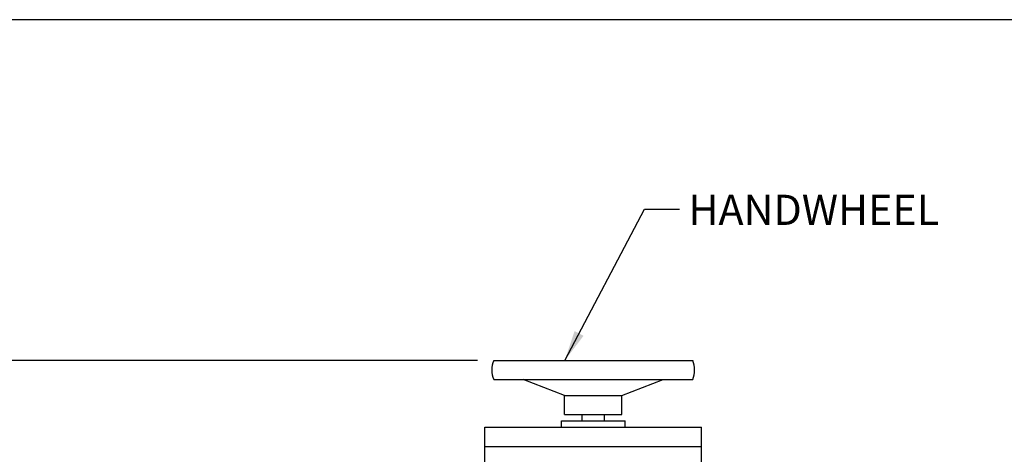
# Model space of a CAD drawing. Extents: x 2 to 107, y 1 to 70.
# Drawn here: x 25 to 44, y 60 to 69 of the extents above; entities that cross this region are included whole.
import ezdxf

# ---------------------------------------------------------------- set-up
doc = ezdxf.new("R2010")
doc.units = 0
doc.header["$LTSCALE"] = 3.2
doc.header["$MEASUREMENT"] = 0
doc.layers.get('DEFPOINTS').update_dxf_attribs({"linetype": 'CONTINUOUS'})
for name, color, linetype in [('001-DIMENSIONS-GREEN', 90, 'CONTINUOUS'), ('001-OBJECT-WHITE', 7, 'CONTINUOUS'), ('001-TITLE', 9, 'CONTINUOUS')]:
    doc.layers.add(name, color=color, linetype=linetype)
doc.styles.add('ROMANS', font='romans')
doc.dimstyles.new('FRACTIONAL', dxfattribs={"dimscale": 3.2, "dimtxt": 0.1875, "dimasz": 0.1875, "dimexe": 0.125, "dimexo": 0.0625, "dimgap": 0.0625, "dimtad": 0, "dimtih": 1, "dimtoh": 1, "dimdec": 6, "dimzin": 4, "dimdsep": 46, "dimtxsty": 'ROMANS', "dimcen": 0.125, "dimclrd": 101, "dimclre": 91, "dimclrt": 256, "dimadec": 0, "dimazin": 0, "dimtfac": 0.545455, "dimtdec": 6, "dimtofl": 0, "dimtmove": 0, "dimatfit": 3, "dimfxl": 1, "dimtolj": 1, "dimtzin": 4, "dimarcsym": 0})

msp = doc.modelspace()

# ---------------------------------------------------------------- linework, layer by layer
at = {"layer": '001-DIMENSIONS-GREEN', "color": 101}
msp.add_line((37.1833346, 65.0630982), (37.8694572, 65.0630982), dxfattribs=at)
at = {"layer": '001-DIMENSIONS-GREEN', "color": 91}
msp.add_line((33.9050513, 62.092218), (7.482496, 62.092218), dxfattribs=at)
at = {"layer": '001-OBJECT-WHITE'}
for p, q in [((34.2212633, 62.092218), (38.1290561, 62.092218)), ((34.2212633, 61.717218), (38.1290561, 61.717218)), ((35.6131597, 61.404718), (34.8001597, 61.717218)), ((36.7371597, 61.404718), (37.5501597, 61.717218)), ((35.6131597, 61.029718), (35.6131597, 61.404718)), ((35.6131597, 61.404718), (36.7371597, 61.404718)), ((36.7371597, 61.029718), (36.7371597, 61.404718)), ((35.5501597, 60.904718), (36.8001597, 60.904718)), ((35.5501597, 60.779718), (35.5501597, 60.904718)), ((35.6131597, 61.029718), (36.7371597, 61.029718)), ((35.9571597, 60.904718), (35.9571597, 61.029718)), ((36.3931597, 60.904718), (36.3931597, 61.029718)), ((36.8001597, 60.779718), (36.8001597, 60.904718)), ((34.0501597, 57.004718), (34.0501597, 60.779718)), ((34.0501597, 60.779718), (38.3001597, 60.779718)), ((38.3001597, 57.004718), (38.3001597, 60.779718)), ((34.0501597, 60.404718), (38.3001597, 60.404718))]:
    msp.add_line(p, q, dxfattribs=at)
for centre, start, end in [((34.6847757, 61.904718), 157.97568716, 202.02431284), ((37.6655437, 61.904718), 337.97568716, 22.02431284)]:
    msp.add_arc(centre, 0.5, start, end, dxfattribs=at)
at = {"layer": '001-TITLE'}
msp.add_line((107.189, 68.789), (16.5857708, 68.789), dxfattribs=at)
at = {"layer": 'DEFPOINTS', "color": 0, "linetype": 'BYBLOCK'}
msp.add_point((34.2212633, 62.092218), dxfattribs=at)

# ---------------------------------------------------------------- texts
at = {"layer": '001-DIMENSIONS-GREEN', "style": 'ROMANS'}
msp.add_text('HANDWHEEL', height=0.59375, dxfattribs=at).set_placement((38.0436304, 64.7552232))

# ---------------------------------------------------------------- leaders
at = {"layer": '001-DIMENSIONS-GREEN'}
msp.add_leader([(35.6173492, 62.092218), (37.1833346, 65.0630982)], dimstyle='FRACTIONAL', override={"dimgap": 0.0625, "dimtad": 0}, dxfattribs=at)

doc.saveas('drawing.dxf')
